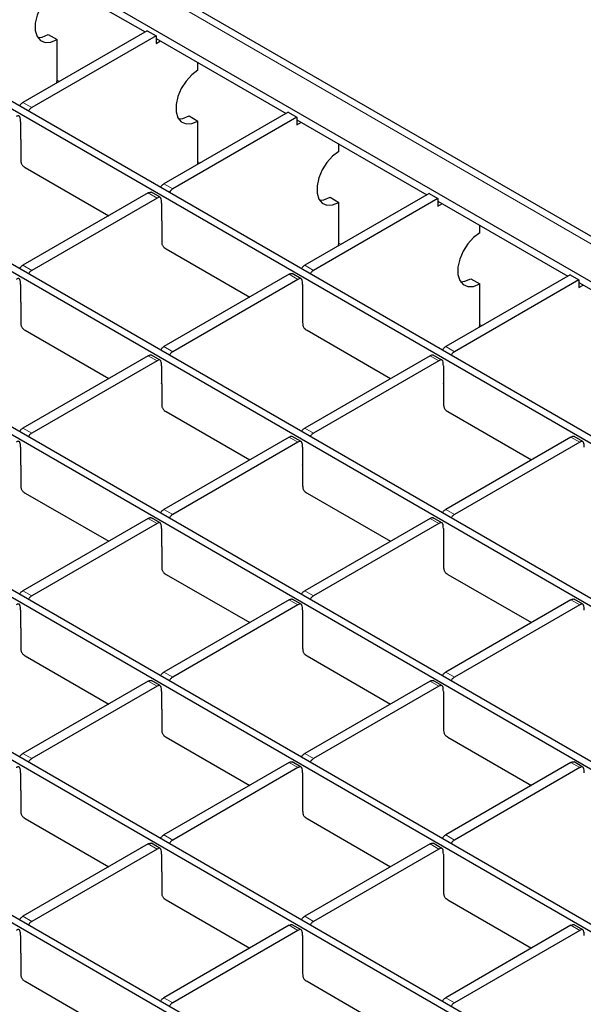
# Model space of a CAD drawing. Units: millimetres. Extents: x 75 to 2082, y 25 to 1600.
# Drawn here: x 746 to 837, y 369 to 527 of the extents above; entities that cross this region are included whole.
import ezdxf

# ---------------------------------------------------------------- set-up
doc = ezdxf.new("R2010")
doc.units = ezdxf.units.MM
doc.header["$LTSCALE"] = 5

msp = doc.modelspace()

# ---------------------------------------------------------------- linework, layer by layer
at = {"color": 7, "linetype": 'Continuous', "lineweight": 25}
for p, q in [((1003.78, 396.3), (636.08, 608.57)), ((633.17, 602.95), (992.59, 395.46)), ((611.18, 589.72), (970.39, 382.35)), ((612.24, 590.33), (971.45, 382.97)), ((589.61, 577.27), (948.82, 369.9)), ((588.55, 576.66), (947.76, 369.29)), ((565.92, 563.6), (925.13, 356.23)), ((566.98, 564.21), (926.19, 356.84)), ((543.29, 550.53), (902.5, 343.17)), ((544.35, 551.15), (903.56, 343.78)), ((520.67, 537.47), (879.88, 330.1)), ((521.73, 538.08), (880.94, 330.72)), ((745.35, 536.96), (766.21, 524.92)), ((499.1, 525.02), (858.31, 317.65)), ((766.56, 525.12), (746.6, 513.6)), ((766.56, 525.12), (767.98, 524.31)), ((498.04, 524.41), (857.25, 317.04)), ((767.98, 524.31), (748.02, 512.79)), ((750.65, 524.51), (752.07, 523.69)), ((752.07, 517.16), (752.07, 523.69)), ((767.98, 524.31), (767.98, 523.08)), ((767.98, 523.9), (788.84, 511.86)), ((767.98, 523.08), (768.68, 523.49)), ((774.69, 518.79), (774.69, 520.02)), ((789.19, 512.06), (769.23, 500.54)), ((789.19, 512.06), (790.6, 511.24)), ((746.21, 510.52), (746.21, 507.66)), ((790.6, 511.24), (770.65, 499.72)), ((773.28, 511.45), (774.69, 510.63)), ((774.69, 504.1), (774.69, 510.63)), ((790.6, 511.24), (790.6, 510.02)), ((790.6, 510.84), (811.46, 498.79)), ((790.6, 510.02), (791.31, 510.43)), ((746.21, 507.68), (746.25, 507.66)), ((746.21, 507.66), (746.23, 507.67)), ((746.25, 507.66), (746.25, 504.4)), ((797.32, 505.73), (797.32, 506.96)), ((746.96, 503.17), (760.37, 495.43)), ((766.72, 499.09), (746.6, 487.48)), ((768.14, 498.27), (748.02, 486.66)), ((768.62, 498.38), (767.21, 499.19)), ((811.82, 499), (791.86, 487.48)), ((813.23, 498.18), (793.27, 486.66)), ((795.91, 498.38), (797.32, 497.57)), ((811.82, 499), (813.23, 498.18)), ((813.23, 498.18), (813.23, 496.96)), ((768.84, 497.46), (768.84, 494.6)), ((797.32, 491.03), (797.32, 497.57)), ((813.23, 497.77), (834.09, 485.73)), ((813.23, 496.96), (813.94, 497.37)), ((768.84, 494.62), (768.88, 494.6)), ((768.84, 494.6), (768.86, 494.61)), ((768.88, 494.6), (768.88, 491.33)), ((819.95, 492.67), (819.95, 493.9)), ((769.58, 490.11), (783, 482.36)), ((789.35, 486.03), (769.23, 474.41)), ((790.76, 485.21), (770.65, 473.6)), ((791.25, 485.31), (789.84, 486.13)), ((834.44, 485.94), (814.49, 474.41)), ((818.53, 485.32), (819.95, 484.5)), ((834.44, 485.94), (835.86, 485.12)), ((746.21, 484.39), (746.21, 481.54)), ((791.47, 484.39), (791.47, 481.54)), ((835.86, 485.12), (815.9, 473.6)), ((819.95, 477.97), (819.95, 484.5)), ((835.86, 485.12), (835.86, 483.89)), ((835.86, 484.71), (856.72, 472.67)), ((835.86, 483.89), (836.57, 484.3)), ((746.21, 481.56), (746.25, 481.54)), ((746.21, 481.54), (746.23, 481.55)), ((746.25, 481.54), (746.25, 478.27)), ((791.47, 481.56), (791.5, 481.54)), ((791.47, 481.54), (791.49, 481.55)), ((791.5, 481.54), (791.5, 478.27)), ((746.96, 477.05), (760.37, 469.3)), ((792.21, 477.05), (805.63, 469.3)), ((766.72, 472.96), (746.6, 461.35)), ((768.62, 472.25), (767.21, 473.07)), ((811.98, 472.96), (791.86, 461.35)), ((813.88, 472.25), (812.46, 473.07)), ((768.14, 472.15), (748.02, 460.53)), ((768.84, 471.33), (768.84, 468.47)), ((813.39, 472.15), (793.27, 460.53)), ((814.1, 471.33), (814.1, 468.47)), ((768.84, 468.49), (768.88, 468.47)), ((768.84, 468.47), (768.86, 468.48)), ((768.88, 468.47), (768.88, 465.21)), ((814.1, 468.49), (814.13, 468.47)), ((814.1, 468.47), (814.11, 468.48)), ((814.13, 468.47), (814.13, 465.21)), ((769.58, 463.98), (783, 456.24)), ((814.84, 463.98), (828.26, 456.24)), ((791.25, 459.19), (789.84, 460)), ((836.51, 459.19), (835.09, 460)), ((789.35, 459.9), (769.23, 448.29)), ((790.76, 459.09), (770.65, 447.47)), ((834.6, 459.9), (814.49, 448.29)), ((836.02, 459.09), (815.9, 447.47)), ((746.21, 458.27), (746.21, 455.41)), ((791.47, 458.27), (791.47, 455.41)), ((746.21, 455.43), (746.25, 455.41)), ((746.21, 455.41), (746.23, 455.42)), ((746.25, 455.41), (746.25, 452.15)), ((791.47, 455.43), (791.5, 455.41)), ((791.47, 455.41), (791.49, 455.42)), ((791.5, 455.41), (791.5, 452.15)), ((746.96, 450.92), (760.37, 443.18)), ((792.21, 450.92), (805.63, 443.18)), ((766.72, 446.84), (746.6, 435.23)), ((768.14, 446.02), (748.02, 434.41)), ((768.62, 446.13), (767.21, 446.94)), ((811.98, 446.84), (791.86, 435.23)), ((813.39, 446.02), (793.27, 434.41)), ((813.88, 446.13), (812.46, 446.94)), ((768.84, 445.21), (768.84, 442.35)), ((814.1, 445.21), (814.1, 442.35)), ((768.84, 442.37), (768.88, 442.35)), ((768.84, 442.35), (768.86, 442.36)), ((768.88, 442.35), (768.88, 439.08)), ((814.1, 442.37), (814.13, 442.35)), ((814.1, 442.35), (814.11, 442.36)), ((814.13, 442.35), (814.13, 439.08)), ((769.58, 437.86), (783, 430.11)), ((814.84, 437.86), (828.26, 430.11)), ((789.35, 433.78), (769.23, 422.16)), ((791.25, 433.06), (789.84, 433.88)), ((834.6, 433.78), (814.49, 422.16)), ((836.51, 433.06), (835.09, 433.88)), ((746.21, 432.14), (746.21, 429.29)), ((790.76, 432.96), (770.65, 421.35)), ((791.47, 432.14), (791.47, 429.29)), ((836.02, 432.96), (815.9, 421.35)), ((746.21, 429.31), (746.25, 429.29)), ((746.21, 429.29), (746.23, 429.3)), ((746.25, 429.29), (746.25, 426.02)), ((791.47, 429.31), (791.5, 429.29)), ((791.47, 429.29), (791.49, 429.3)), ((791.5, 429.29), (791.5, 426.02)), ((746.96, 424.8), (760.37, 417.05)), ((792.21, 424.8), (805.63, 417.05)), ((766.72, 420.71), (746.6, 409.1)), ((768.62, 420), (767.21, 420.82)), ((811.98, 420.71), (791.86, 409.1)), ((813.88, 420), (812.46, 420.82)), ((768.14, 419.9), (748.02, 408.28)), ((768.84, 419.08), (768.84, 416.22)), ((813.39, 419.9), (793.27, 408.28)), ((814.1, 419.08), (814.1, 416.22)), ((768.84, 416.24), (768.88, 416.22)), ((768.84, 416.22), (768.86, 416.23)), ((768.88, 416.22), (768.88, 412.96)), ((814.1, 416.24), (814.13, 416.22)), ((814.1, 416.22), (814.11, 416.23)), ((814.13, 416.22), (814.13, 412.96)), ((769.58, 411.73), (783, 403.99)), ((814.84, 411.73), (828.26, 403.99)), ((791.25, 406.94), (789.84, 407.75)), ((836.51, 406.94), (835.09, 407.75)), ((789.35, 407.65), (769.23, 396.04)), ((790.76, 406.84), (770.65, 395.22)), ((834.6, 407.65), (814.49, 396.04)), ((836.02, 406.84), (815.9, 395.22)), ((746.21, 406.02), (746.21, 403.16)), ((791.47, 406.02), (791.47, 403.16)), ((746.21, 403.18), (746.25, 403.16)), ((746.21, 403.16), (746.23, 403.17)), ((746.25, 403.16), (746.25, 399.9)), ((791.47, 403.18), (791.5, 403.16)), ((791.47, 403.16), (791.49, 403.17)), ((791.5, 403.16), (791.5, 399.9)), ((746.96, 398.67), (760.37, 390.93)), ((792.21, 398.67), (805.63, 390.93)), ((766.72, 394.59), (746.6, 382.98)), ((768.14, 393.77), (748.02, 382.16)), ((768.62, 393.88), (767.21, 394.69)), ((811.98, 394.59), (791.86, 382.98)), ((813.39, 393.77), (793.27, 382.16)), ((813.88, 393.88), (812.46, 394.69)), ((768.84, 392.96), (768.84, 390.1)), ((814.1, 392.96), (814.1, 390.1)), ((768.84, 390.12), (768.88, 390.1)), ((768.84, 390.1), (768.86, 390.11)), ((768.88, 390.1), (768.88, 386.83)), ((814.1, 390.12), (814.13, 390.1)), ((814.1, 390.1), (814.11, 390.11)), ((814.13, 390.1), (814.13, 386.83)), ((769.58, 385.61), (783, 377.86)), ((814.84, 385.61), (828.26, 377.86)), ((789.35, 381.53), (769.23, 369.91)), ((791.25, 380.81), (789.84, 381.63)), ((834.6, 381.53), (814.49, 369.91)), ((836.51, 380.81), (835.09, 381.63)), ((746.21, 379.89), (746.21, 377.04)), ((790.76, 380.71), (770.65, 369.1)), ((791.47, 379.89), (791.47, 377.04)), ((836.02, 380.71), (815.9, 369.1)), ((746.21, 377.06), (746.25, 377.04)), ((746.21, 377.04), (746.23, 377.05)), ((746.25, 377.04), (746.25, 373.77)), ((791.47, 377.06), (791.5, 377.04)), ((791.47, 377.04), (791.49, 377.05)), ((791.5, 377.04), (791.5, 373.77)), ((746.96, 372.55), (760.37, 364.8)), ((792.21, 372.55), (805.63, 364.8))]:
    msp.add_line(p, q, dxfattribs=at)
at = {"color": 8, "linetype": 'Continuous', "lineweight": 18}
for p, q in [((634.33, 608.4), (1002.03, 396.13)), ((752.42, 516.96), (752.07, 517.16)), ((746.6, 513.6), (748.02, 512.79)), ((775.04, 503.89), (774.69, 504.1)), ((769.23, 500.54), (770.65, 499.72)), ((768.14, 498.27), (766.72, 499.09)), ((797.67, 490.83), (797.32, 491.03)), ((746.6, 487.48), (748.02, 486.66)), ((791.86, 487.48), (793.27, 486.66)), ((790.76, 485.21), (789.35, 486.03)), ((820.3, 477.77), (819.95, 477.97)), ((769.23, 474.41), (770.65, 473.6)), ((814.49, 474.41), (815.9, 473.6)), ((768.14, 472.15), (766.72, 472.96)), ((813.39, 472.15), (811.98, 472.96)), ((746.6, 461.35), (748.02, 460.53)), ((791.86, 461.35), (793.27, 460.53)), ((790.76, 459.09), (789.35, 459.9)), ((836.02, 459.09), (834.6, 459.9)), ((769.23, 448.29), (770.65, 447.47)), ((814.49, 448.29), (815.9, 447.47)), ((768.14, 446.02), (766.72, 446.84)), ((813.39, 446.02), (811.98, 446.84)), ((746.6, 435.23), (748.02, 434.41)), ((791.86, 435.23), (793.27, 434.41)), ((790.76, 432.96), (789.35, 433.78)), ((836.02, 432.96), (834.6, 433.78)), ((769.23, 422.16), (770.65, 421.35)), ((814.49, 422.16), (815.9, 421.35)), ((768.14, 419.9), (766.72, 420.71)), ((813.39, 419.9), (811.98, 420.71)), ((746.6, 409.1), (748.02, 408.28)), ((791.86, 409.1), (793.27, 408.28)), ((790.76, 406.84), (789.35, 407.65)), ((836.02, 406.84), (834.6, 407.65)), ((769.23, 396.04), (770.65, 395.22)), ((814.49, 396.04), (815.9, 395.22)), ((768.14, 393.77), (766.72, 394.59)), ((813.39, 393.77), (811.98, 394.59)), ((746.6, 382.98), (748.02, 382.16)), ((791.86, 382.98), (793.27, 382.16)), ((790.76, 380.71), (789.35, 381.53)), ((836.02, 380.71), (834.6, 381.53)), ((769.23, 369.91), (770.65, 369.1)), ((814.49, 369.91), (815.9, 369.1))]:
    msp.add_line(p, q, dxfattribs=at)
at = {"color": 7, "linetype": 'Continuous', "lineweight": 25, "flags": 128}
for points in [[(752.07, 531.86), (751.07, 531.12), (750.15, 530.11), (749.39, 528.91), (748.85, 527.61), (748.57, 526.33), (748.57, 525.17), (748.85, 524.22), (749.39, 523.56), (750.15, 523.24), (751.07, 523.28), (752.07, 523.69)], [(748.96, 524.03), (749.66, 524.1), (750.65, 524.51)], [(774.69, 518.79), (773.7, 518.05), (772.78, 517.04), (772.02, 515.84), (771.48, 514.55), (771.19, 513.27), (771.19, 512.11), (771.48, 511.16), (772.02, 510.5), (772.78, 510.17), (773.7, 510.22), (774.69, 510.63)], [(752.02, 516.73), (752.04, 516.82), (752.07, 517.16)], [(771.59, 510.97), (772.28, 511.04), (773.28, 511.45)], [(797.32, 505.73), (796.32, 504.99), (795.41, 503.98), (794.65, 502.78), (794.1, 501.49), (793.82, 500.21), (793.82, 499.05), (794.1, 498.1), (794.65, 497.43), (795.41, 497.11), (796.32, 497.16), (797.32, 497.57)], [(774.65, 503.67), (774.67, 503.76), (774.69, 504.1)], [(794.22, 497.9), (794.91, 497.97), (795.91, 498.38)], [(819.95, 492.67), (818.95, 491.93), (818.04, 490.92), (817.28, 489.72), (816.73, 488.43), (816.45, 487.15), (816.45, 485.99), (816.73, 485.03), (817.28, 484.37), (818.04, 484.05), (818.95, 484.09), (819.95, 484.5)], [(797.28, 490.6), (797.29, 490.7), (797.32, 491.03)], [(816.84, 484.84), (817.54, 484.91), (818.53, 485.32)], [(819.9, 477.54), (819.92, 477.64), (819.95, 477.97)]]:
    msp.add_lwpolyline(points, dxfattribs=at)
at = {"color": 7, "linetype": 'Continuous', "lineweight": 25}
for points, knots in [([(746.08, 513.07), (746.09, 513.08), (746.12, 513.17), (746.24, 513.33), (746.42, 513.49), (746.54, 513.57), (746.6, 513.6)], [0, 0, 0, 0, 0.061436, 0.365573, 0.682256, 1, 1, 1, 1]), ([(748.02, 512.79), (747.96, 512.75), (747.83, 512.68), (747.66, 512.51), (747.54, 512.36), (747.5, 512.27), (747.5, 512.25)], [0, 0, 0, 0, 0.316597, 0.633717, 0.938917, 1, 1, 1, 1]), ([(746.21, 510.52), (746.21, 510.66), (746.21, 510.94), (746.15, 511.27), (746.02, 511.44), (745.87, 511.49), (745.69, 511.44), (745.57, 511.37), (745.51, 511.34)], [0, 0, 0, 0, 0.250243, 0.50004, 0.628919, 0.749166, 0.874373, 1, 1, 1, 1]), ([(746.25, 504.4), (746.25, 504.28), (746.25, 504.11), (746.32, 503.85), (746.4, 503.67), (746.52, 503.5), (746.71, 503.32), (746.86, 503.23), (746.96, 503.17)], [0, 0, 0, 0, 0.24935, 0.381336, 0.499355, 0.617258, 0.749772, 1, 1, 1, 1]), ([(768.71, 500), (768.71, 500.02), (768.75, 500.11), (768.87, 500.27), (769.04, 500.43), (769.17, 500.5), (769.23, 500.54)], [0, 0, 0, 0, 0.061436, 0.365573, 0.682256, 1, 1, 1, 1]), ([(770.65, 499.72), (770.58, 499.69), (770.46, 499.61), (770.28, 499.45), (770.17, 499.3), (770.13, 499.2), (770.12, 499.19)], [0, 0, 0, 0, 0.316597, 0.633717, 0.938917, 1, 1, 1, 1]), ([(766.72, 499.09), (766.78, 499.12), (766.91, 499.19), (767.08, 499.24), (767.17, 499.21), (767.21, 499.19)], [0, 0, 0, 0, 0.350827, 0.702233, 1, 1, 1, 1]), ([(768.84, 497.46), (768.84, 497.6), (768.84, 497.88), (768.78, 498.2), (768.65, 498.38), (768.5, 498.42), (768.32, 498.38), (768.2, 498.31), (768.14, 498.27)], [0, 0, 0, 0, 0.250243, 0.50004, 0.628919, 0.749166, 0.874373, 1, 1, 1, 1]), ([(768.88, 491.33), (768.88, 491.22), (768.88, 491.04), (768.94, 490.79), (769.03, 490.6), (769.15, 490.44), (769.34, 490.26), (769.49, 490.17), (769.58, 490.11)], [0, 0, 0, 0, 0.24935, 0.381336, 0.499355, 0.617258, 0.749772, 1, 1, 1, 1]), ([(746.08, 486.94), (746.09, 486.96), (746.12, 487.05), (746.24, 487.2), (746.42, 487.37), (746.54, 487.44), (746.6, 487.48)], [0, 0, 0, 0, 0.061436, 0.365573, 0.682256, 1, 1, 1, 1]), ([(791.34, 486.94), (791.34, 486.96), (791.38, 487.05), (791.5, 487.2), (791.67, 487.37), (791.8, 487.44), (791.86, 487.48)], [0, 0, 0, 0, 0.061436, 0.365573, 0.682256, 1, 1, 1, 1]), ([(746.21, 484.39), (746.21, 484.54), (746.21, 484.82), (746.15, 485.14), (746.02, 485.32), (745.87, 485.36), (745.69, 485.32), (745.57, 485.25), (745.51, 485.21)], [0, 0, 0, 0, 0.250243, 0.50004, 0.628919, 0.749166, 0.874373, 1, 1, 1, 1]), ([(748.02, 486.66), (747.96, 486.62), (747.83, 486.55), (747.66, 486.39), (747.54, 486.23), (747.5, 486.14), (747.5, 486.13)], [0, 0, 0, 0, 0.316597, 0.633717, 0.938917, 1, 1, 1, 1]), ([(789.35, 486.03), (789.41, 486.06), (789.53, 486.13), (789.71, 486.18), (789.8, 486.14), (789.84, 486.13)], [0, 0, 0, 0, 0.350827, 0.702233, 1, 1, 1, 1]), ([(791.47, 484.39), (791.47, 484.54), (791.47, 484.82), (791.41, 485.14), (791.28, 485.32), (791.13, 485.36), (790.95, 485.32), (790.82, 485.25), (790.76, 485.21)], [0, 0, 0, 0, 0.250243, 0.50004, 0.628919, 0.749166, 0.874373, 1, 1, 1, 1]), ([(793.27, 486.66), (793.21, 486.62), (793.09, 486.55), (792.91, 486.39), (792.79, 486.23), (792.76, 486.14), (792.75, 486.13)], [0, 0, 0, 0, 0.316597, 0.633717, 0.938917, 1, 1, 1, 1]), ([(746.25, 478.27), (746.25, 478.16), (746.25, 477.98), (746.32, 477.73), (746.4, 477.54), (746.52, 477.37), (746.71, 477.19), (746.86, 477.1), (746.96, 477.05)], [0, 0, 0, 0, 0.24935, 0.381336, 0.499355, 0.617258, 0.749772, 1, 1, 1, 1]), ([(791.5, 478.27), (791.51, 478.16), (791.51, 477.98), (791.57, 477.73), (791.65, 477.54), (791.77, 477.37), (791.96, 477.19), (792.11, 477.1), (792.21, 477.05)], [0, 0, 0, 0, 0.24935, 0.381336, 0.499355, 0.617258, 0.749772, 1, 1, 1, 1]), ([(768.71, 473.88), (768.71, 473.89), (768.75, 473.99), (768.87, 474.14), (769.04, 474.31), (769.17, 474.38), (769.23, 474.41)], [0, 0, 0, 0, 0.061436, 0.365573, 0.682256, 1, 1, 1, 1]), ([(813.96, 473.88), (813.97, 473.89), (814.01, 473.99), (814.12, 474.14), (814.3, 474.31), (814.42, 474.38), (814.49, 474.41)], [0, 0, 0, 0, 0.061436, 0.365573, 0.682256, 1, 1, 1, 1]), ([(766.72, 472.96), (766.78, 473), (766.91, 473.07), (767.08, 473.12), (767.17, 473.08), (767.21, 473.06)], [0, 0, 0, 0, 0.350827, 0.702233, 1, 1, 1, 1]), ([(770.65, 473.6), (770.58, 473.56), (770.46, 473.49), (770.28, 473.33), (770.17, 473.17), (770.13, 473.08), (770.12, 473.06)], [0, 0, 0, 0, 0.316597, 0.633717, 0.938917, 1, 1, 1, 1]), ([(811.98, 472.96), (812.04, 473), (812.16, 473.07), (812.34, 473.12), (812.42, 473.08), (812.46, 473.06)], [0, 0, 0, 0, 0.350827, 0.702233, 1, 1, 1, 1]), ([(815.9, 473.6), (815.84, 473.56), (815.71, 473.49), (815.54, 473.33), (815.42, 473.17), (815.38, 473.08), (815.38, 473.06)], [0, 0, 0, 0, 0.316597, 0.633717, 0.938917, 1, 1, 1, 1]), ([(768.84, 471.33), (768.84, 471.47), (768.84, 471.76), (768.78, 472.08), (768.65, 472.25), (768.5, 472.3), (768.32, 472.25), (768.2, 472.18), (768.14, 472.15)], [0, 0, 0, 0, 0.250243, 0.50004, 0.628919, 0.749166, 0.874373, 1, 1, 1, 1]), ([(814.1, 471.33), (814.1, 471.47), (814.09, 471.76), (814.03, 472.08), (813.91, 472.25), (813.76, 472.3), (813.58, 472.25), (813.45, 472.18), (813.39, 472.15)], [0, 0, 0, 0, 0.250243, 0.50004, 0.628919, 0.749166, 0.874373, 1, 1, 1, 1]), ([(768.88, 465.21), (768.88, 465.09), (768.88, 464.92), (768.94, 464.67), (769.03, 464.48), (769.15, 464.31), (769.34, 464.13), (769.49, 464.04), (769.58, 463.98)], [0, 0, 0, 0, 0.24935, 0.381336, 0.499355, 0.617258, 0.749772, 1, 1, 1, 1]), ([(814.13, 465.21), (814.13, 465.09), (814.14, 464.92), (814.2, 464.67), (814.28, 464.48), (814.4, 464.31), (814.59, 464.13), (814.74, 464.04), (814.84, 463.98)], [0, 0, 0, 0, 0.24935, 0.3813364, 0.4993549, 0.6172581, 0.7497717, 1, 1, 1, 1]), ([(746.08, 460.82), (746.09, 460.83), (746.12, 460.92), (746.24, 461.08), (746.42, 461.24), (746.54, 461.32), (746.6, 461.35)], [0, 0, 0, 0, 0.061436, 0.365573, 0.682256, 1, 1, 1, 1]), ([(748.02, 460.53), (747.96, 460.5), (747.83, 460.43), (747.66, 460.26), (747.54, 460.11), (747.5, 460.02), (747.5, 460)], [0, 0, 0, 0, 0.316597, 0.633717, 0.938917, 1, 1, 1, 1]), ([(789.35, 459.9), (789.41, 459.94), (789.53, 460.01), (789.71, 460.06), (789.8, 460.02), (789.84, 460)], [0, 0, 0, 0, 0.350827, 0.702233, 1, 1, 1, 1]), ([(791.34, 460.82), (791.34, 460.83), (791.38, 460.92), (791.5, 461.08), (791.67, 461.24), (791.8, 461.32), (791.86, 461.35)], [0, 0, 0, 0, 0.061436, 0.365573, 0.682256, 1, 1, 1, 1]), ([(793.27, 460.53), (793.21, 460.5), (793.09, 460.43), (792.91, 460.26), (792.79, 460.11), (792.76, 460.02), (792.75, 460)], [0, 0, 0, 0, 0.316597, 0.633717, 0.938917, 1, 1, 1, 1]), ([(834.6, 459.9), (834.66, 459.94), (834.79, 460.01), (834.96, 460.06), (835.05, 460.02), (835.09, 460)], [0, 0, 0, 0, 0.350827, 0.702233, 1, 1, 1, 1]), ([(746.21, 458.27), (746.21, 458.41), (746.21, 458.69), (746.15, 459.02), (746.02, 459.19), (745.87, 459.24), (745.69, 459.19), (745.57, 459.12), (745.51, 459.09)], [0, 0, 0, 0, 0.250243, 0.50004, 0.628919, 0.749166, 0.874373, 1, 1, 1, 1]), ([(791.47, 458.27), (791.47, 458.41), (791.47, 458.69), (791.41, 459.02), (791.28, 459.19), (791.13, 459.24), (790.95, 459.19), (790.82, 459.12), (790.76, 459.09)], [0, 0, 0, 0, 0.250243, 0.50004, 0.628919, 0.749166, 0.874373, 1, 1, 1, 1]), ([(836.72, 458.27), (836.72, 458.41), (836.72, 458.69), (836.66, 459.02), (836.53, 459.19), (836.38, 459.24), (836.2, 459.19), (836.08, 459.12), (836.02, 459.09)], [0, 0, 0, 0, 0.250243, 0.50004, 0.628919, 0.749166, 0.874373, 1, 1, 1, 1]), ([(746.25, 452.15), (746.25, 452.03), (746.25, 451.86), (746.32, 451.6), (746.4, 451.42), (746.52, 451.25), (746.71, 451.07), (746.86, 450.98), (746.96, 450.92)], [0, 0, 0, 0, 0.24935, 0.3813364, 0.4993549, 0.6172581, 0.7497717, 1, 1, 1, 1]), ([(791.5, 452.15), (791.51, 452.03), (791.51, 451.86), (791.57, 451.6), (791.65, 451.42), (791.77, 451.25), (791.96, 451.07), (792.11, 450.98), (792.21, 450.92)], [0, 0, 0, 0, 0.24935, 0.3813364, 0.4993549, 0.6172581, 0.7497717, 1, 1, 1, 1]), ([(768.71, 447.75), (768.71, 447.77), (768.75, 447.86), (768.87, 448.02), (769.04, 448.18), (769.17, 448.25), (769.23, 448.29)], [0, 0, 0, 0, 0.061436, 0.365573, 0.682256, 1, 1, 1, 1]), ([(770.65, 447.47), (770.58, 447.44), (770.46, 447.36), (770.28, 447.2), (770.17, 447.04), (770.13, 446.95), (770.12, 446.94)], [0, 0, 0, 0, 0.316597, 0.6337168, 0.9389166, 1, 1, 1, 1]), ([(813.96, 447.75), (813.97, 447.77), (814.01, 447.86), (814.12, 448.02), (814.3, 448.18), (814.42, 448.25), (814.49, 448.29)], [0, 0, 0, 0, 0.0614358, 0.3655734, 0.6822564, 1, 1, 1, 1]), ([(815.9, 447.47), (815.84, 447.44), (815.71, 447.36), (815.54, 447.2), (815.42, 447.04), (815.38, 446.95), (815.38, 446.94)], [0, 0, 0, 0, 0.316597, 0.633717, 0.938917, 1, 1, 1, 1]), ([(766.72, 446.84), (766.78, 446.87), (766.91, 446.94), (767.08, 446.99), (767.17, 446.95), (767.21, 446.94)], [0, 0, 0, 0, 0.350827, 0.702233, 1, 1, 1, 1]), ([(768.84, 445.21), (768.84, 445.35), (768.84, 445.63), (768.78, 445.95), (768.65, 446.13), (768.5, 446.17), (768.32, 446.13), (768.2, 446.06), (768.14, 446.02)], [0, 0, 0, 0, 0.250243, 0.50004, 0.628919, 0.749166, 0.874373, 1, 1, 1, 1]), ([(811.98, 446.84), (812.04, 446.87), (812.16, 446.94), (812.34, 446.99), (812.42, 446.95), (812.46, 446.94)], [0, 0, 0, 0, 0.350827, 0.702233, 1, 1, 1, 1]), ([(814.1, 445.21), (814.1, 445.35), (814.09, 445.63), (814.03, 445.95), (813.91, 446.13), (813.76, 446.17), (813.58, 446.13), (813.45, 446.06), (813.39, 446.02)], [0, 0, 0, 0, 0.250243, 0.50004, 0.628919, 0.749166, 0.874373, 1, 1, 1, 1]), ([(768.88, 439.08), (768.88, 438.97), (768.88, 438.79), (768.94, 438.54), (769.03, 438.35), (769.15, 438.19), (769.34, 438.01), (769.49, 437.92), (769.58, 437.86)], [0, 0, 0, 0, 0.24935, 0.381336, 0.499355, 0.617258, 0.749772, 1, 1, 1, 1]), ([(814.13, 439.08), (814.13, 438.97), (814.14, 438.79), (814.2, 438.54), (814.28, 438.35), (814.4, 438.19), (814.59, 438.01), (814.74, 437.92), (814.84, 437.86)], [0, 0, 0, 0, 0.24935, 0.381336, 0.499355, 0.617258, 0.749772, 1, 1, 1, 1]), ([(746.08, 434.69), (746.09, 434.71), (746.12, 434.8), (746.24, 434.95), (746.42, 435.12), (746.54, 435.19), (746.6, 435.23)], [0, 0, 0, 0, 0.061436, 0.365573, 0.682256, 1, 1, 1, 1]), ([(791.34, 434.69), (791.34, 434.71), (791.38, 434.8), (791.5, 434.95), (791.67, 435.12), (791.8, 435.19), (791.86, 435.23)], [0, 0, 0, 0, 0.061436, 0.365573, 0.682256, 1, 1, 1, 1]), ([(746.21, 432.14), (746.21, 432.29), (746.21, 432.57), (746.15, 432.89), (746.02, 433.07), (745.87, 433.11), (745.69, 433.07), (745.57, 433), (745.51, 432.96)], [0, 0, 0, 0, 0.250243, 0.50004, 0.628919, 0.749166, 0.874373, 1, 1, 1, 1]), ([(748.02, 434.41), (747.96, 434.37), (747.83, 434.3), (747.66, 434.14), (747.54, 433.98), (747.5, 433.89), (747.5, 433.87)], [0, 0, 0, 0, 0.316597, 0.6337168, 0.9389166, 1, 1, 1, 1]), ([(789.35, 433.78), (789.41, 433.81), (789.53, 433.88), (789.71, 433.93), (789.8, 433.89), (789.84, 433.87)], [0, 0, 0, 0, 0.350827, 0.702233, 1, 1, 1, 1]), ([(791.47, 432.14), (791.47, 432.29), (791.47, 432.57), (791.41, 432.89), (791.28, 433.07), (791.13, 433.11), (790.95, 433.07), (790.82, 433), (790.76, 432.96)], [0, 0, 0, 0, 0.250243, 0.50004, 0.628919, 0.749166, 0.874373, 1, 1, 1, 1]), ([(793.27, 434.41), (793.21, 434.37), (793.09, 434.3), (792.91, 434.14), (792.79, 433.98), (792.76, 433.89), (792.75, 433.87)], [0, 0, 0, 0, 0.316597, 0.633717, 0.938917, 1, 1, 1, 1]), ([(834.6, 433.78), (834.66, 433.81), (834.79, 433.88), (834.96, 433.93), (835.05, 433.89), (835.09, 433.87)], [0, 0, 0, 0, 0.350827, 0.702233, 1, 1, 1, 1]), ([(836.72, 432.14), (836.72, 432.29), (836.72, 432.57), (836.66, 432.89), (836.53, 433.07), (836.38, 433.11), (836.2, 433.07), (836.08, 433), (836.02, 432.96)], [0, 0, 0, 0, 0.250243, 0.50004, 0.628919, 0.749166, 0.874373, 1, 1, 1, 1]), ([(746.25, 426.02), (746.25, 425.91), (746.25, 425.73), (746.32, 425.48), (746.4, 425.29), (746.52, 425.12), (746.71, 424.94), (746.86, 424.85), (746.96, 424.8)], [0, 0, 0, 0, 0.24935, 0.3813364, 0.4993549, 0.6172581, 0.7497717, 1, 1, 1, 1]), ([(791.5, 426.02), (791.51, 425.91), (791.51, 425.73), (791.57, 425.48), (791.65, 425.29), (791.77, 425.12), (791.96, 424.94), (792.11, 424.85), (792.21, 424.8)], [0, 0, 0, 0, 0.24935, 0.381336, 0.499355, 0.617258, 0.749772, 1, 1, 1, 1]), ([(768.71, 421.63), (768.71, 421.64), (768.75, 421.74), (768.87, 421.89), (769.04, 422.06), (769.17, 422.13), (769.23, 422.16)], [0, 0, 0, 0, 0.061436, 0.365573, 0.682256, 1, 1, 1, 1]), ([(813.96, 421.63), (813.97, 421.64), (814.01, 421.74), (814.12, 421.89), (814.3, 422.06), (814.42, 422.13), (814.49, 422.16)], [0, 0, 0, 0, 0.061436, 0.365573, 0.682256, 1, 1, 1, 1]), ([(766.72, 420.71), (766.78, 420.75), (766.91, 420.82), (767.08, 420.87), (767.17, 420.83), (767.21, 420.81)], [0, 0, 0, 0, 0.350827, 0.702233, 1, 1, 1, 1]), ([(770.65, 421.35), (770.58, 421.31), (770.46, 421.24), (770.28, 421.08), (770.17, 420.92), (770.13, 420.83), (770.12, 420.81)], [0, 0, 0, 0, 0.316597, 0.633717, 0.938917, 1, 1, 1, 1]), ([(811.98, 420.71), (812.04, 420.75), (812.16, 420.82), (812.34, 420.87), (812.42, 420.83), (812.46, 420.81)], [0, 0, 0, 0, 0.350827, 0.702233, 1, 1, 1, 1]), ([(815.9, 421.35), (815.84, 421.31), (815.71, 421.24), (815.54, 421.08), (815.42, 420.92), (815.38, 420.83), (815.38, 420.81)], [0, 0, 0, 0, 0.316597, 0.633717, 0.938917, 1, 1, 1, 1]), ([(768.84, 419.08), (768.84, 419.22), (768.84, 419.51), (768.78, 419.83), (768.65, 420), (768.5, 420.05), (768.32, 420), (768.2, 419.93), (768.14, 419.9)], [0, 0, 0, 0, 0.250243, 0.50004, 0.628919, 0.749166, 0.874373, 1, 1, 1, 1]), ([(814.1, 419.08), (814.1, 419.22), (814.09, 419.51), (814.03, 419.83), (813.91, 420), (813.76, 420.05), (813.58, 420), (813.45, 419.93), (813.39, 419.9)], [0, 0, 0, 0, 0.250243, 0.50004, 0.628919, 0.749166, 0.874373, 1, 1, 1, 1]), ([(768.88, 412.96), (768.88, 412.84), (768.88, 412.67), (768.94, 412.42), (769.03, 412.23), (769.15, 412.06), (769.34, 411.88), (769.49, 411.79), (769.58, 411.73)], [0, 0, 0, 0, 0.24935, 0.381336, 0.499355, 0.617258, 0.749772, 1, 1, 1, 1]), ([(814.13, 412.96), (814.13, 412.84), (814.14, 412.67), (814.2, 412.42), (814.28, 412.23), (814.4, 412.06), (814.59, 411.88), (814.74, 411.79), (814.84, 411.73)], [0, 0, 0, 0, 0.24935, 0.381336, 0.499355, 0.617258, 0.749772, 1, 1, 1, 1]), ([(746.08, 408.57), (746.09, 408.58), (746.12, 408.67), (746.24, 408.83), (746.42, 408.99), (746.54, 409.07), (746.6, 409.1)], [0, 0, 0, 0, 0.061436, 0.365573, 0.682256, 1, 1, 1, 1]), ([(748.02, 408.28), (747.96, 408.25), (747.83, 408.18), (747.66, 408.01), (747.54, 407.86), (747.5, 407.77), (747.5, 407.75)], [0, 0, 0, 0, 0.316597, 0.6337168, 0.9389166, 1, 1, 1, 1]), ([(789.35, 407.65), (789.41, 407.69), (789.53, 407.76), (789.71, 407.81), (789.8, 407.77), (789.84, 407.75)], [0, 0, 0, 0, 0.350827, 0.702233, 1, 1, 1, 1]), ([(791.34, 408.57), (791.34, 408.58), (791.38, 408.67), (791.5, 408.83), (791.67, 408.99), (791.8, 409.07), (791.86, 409.1)], [0, 0, 0, 0, 0.061436, 0.365573, 0.682256, 1, 1, 1, 1]), ([(793.27, 408.28), (793.21, 408.25), (793.09, 408.18), (792.91, 408.01), (792.79, 407.86), (792.76, 407.77), (792.75, 407.75)], [0, 0, 0, 0, 0.316597, 0.633717, 0.938917, 1, 1, 1, 1]), ([(834.6, 407.65), (834.66, 407.69), (834.79, 407.76), (834.96, 407.81), (835.05, 407.77), (835.09, 407.75)], [0, 0, 0, 0, 0.350827, 0.702233, 1, 1, 1, 1]), ([(746.21, 406.02), (746.21, 406.16), (746.21, 406.44), (746.15, 406.77), (746.02, 406.94), (745.87, 406.99), (745.69, 406.94), (745.57, 406.87), (745.51, 406.84)], [0, 0, 0, 0, 0.250243, 0.50004, 0.628919, 0.749166, 0.874373, 1, 1, 1, 1]), ([(791.47, 406.02), (791.47, 406.16), (791.47, 406.44), (791.41, 406.77), (791.28, 406.94), (791.13, 406.99), (790.95, 406.94), (790.82, 406.87), (790.76, 406.84)], [0, 0, 0, 0, 0.250243, 0.50004, 0.628919, 0.749166, 0.874373, 1, 1, 1, 1]), ([(836.72, 406.02), (836.72, 406.16), (836.72, 406.44), (836.66, 406.77), (836.53, 406.94), (836.38, 406.99), (836.2, 406.94), (836.08, 406.87), (836.02, 406.84)], [0, 0, 0, 0, 0.250243, 0.50004, 0.628919, 0.749166, 0.874373, 1, 1, 1, 1]), ([(746.25, 399.9), (746.25, 399.78), (746.25, 399.61), (746.32, 399.35), (746.4, 399.17), (746.52, 399), (746.71, 398.82), (746.86, 398.73), (746.96, 398.67)], [0, 0, 0, 0, 0.24935, 0.381336, 0.499355, 0.617258, 0.749772, 1, 1, 1, 1]), ([(791.5, 399.9), (791.51, 399.78), (791.51, 399.61), (791.57, 399.35), (791.65, 399.17), (791.77, 399), (791.96, 398.82), (792.11, 398.73), (792.21, 398.67)], [0, 0, 0, 0, 0.24935, 0.3813364, 0.4993549, 0.6172581, 0.7497717, 1, 1, 1, 1]), ([(768.71, 395.5), (768.71, 395.52), (768.75, 395.61), (768.87, 395.77), (769.04, 395.93), (769.17, 396), (769.23, 396.04)], [0, 0, 0, 0, 0.061436, 0.365573, 0.682256, 1, 1, 1, 1]), ([(770.65, 395.22), (770.58, 395.19), (770.46, 395.11), (770.28, 394.95), (770.17, 394.79), (770.13, 394.7), (770.12, 394.69)], [0, 0, 0, 0, 0.316597, 0.633717, 0.938917, 1, 1, 1, 1]), ([(813.96, 395.5), (813.97, 395.52), (814.01, 395.61), (814.12, 395.77), (814.3, 395.93), (814.42, 396), (814.49, 396.04)], [0, 0, 0, 0, 0.061436, 0.365573, 0.682256, 1, 1, 1, 1]), ([(815.9, 395.22), (815.84, 395.19), (815.71, 395.11), (815.54, 394.95), (815.42, 394.79), (815.38, 394.7), (815.38, 394.69)], [0, 0, 0, 0, 0.316597, 0.6337168, 0.9389166, 1, 1, 1, 1]), ([(766.72, 394.59), (766.78, 394.62), (766.91, 394.69), (767.08, 394.74), (767.17, 394.7), (767.21, 394.69)], [0, 0, 0, 0, 0.350827, 0.702233, 1, 1, 1, 1]), ([(768.84, 392.96), (768.84, 393.1), (768.84, 393.38), (768.78, 393.7), (768.65, 393.88), (768.5, 393.92), (768.32, 393.88), (768.2, 393.81), (768.14, 393.77)], [0, 0, 0, 0, 0.250243, 0.50004, 0.628919, 0.749166, 0.874373, 1, 1, 1, 1]), ([(811.98, 394.59), (812.04, 394.62), (812.16, 394.69), (812.34, 394.74), (812.42, 394.7), (812.46, 394.69)], [0, 0, 0, 0, 0.350827, 0.702233, 1, 1, 1, 1]), ([(814.1, 392.96), (814.1, 393.1), (814.09, 393.38), (814.03, 393.7), (813.91, 393.88), (813.76, 393.92), (813.58, 393.88), (813.45, 393.81), (813.39, 393.77)], [0, 0, 0, 0, 0.250243, 0.50004, 0.628919, 0.749166, 0.874373, 1, 1, 1, 1]), ([(768.88, 386.83), (768.88, 386.72), (768.88, 386.54), (768.94, 386.29), (769.03, 386.1), (769.15, 385.94), (769.34, 385.76), (769.49, 385.67), (769.58, 385.61)], [0, 0, 0, 0, 0.24935, 0.3813364, 0.4993549, 0.6172581, 0.7497717, 1, 1, 1, 1]), ([(814.13, 386.83), (814.13, 386.72), (814.14, 386.54), (814.2, 386.29), (814.28, 386.1), (814.4, 385.94), (814.59, 385.76), (814.74, 385.67), (814.84, 385.61)], [0, 0, 0, 0, 0.24935, 0.381336, 0.499355, 0.617258, 0.749772, 1, 1, 1, 1]), ([(746.08, 382.44), (746.09, 382.46), (746.12, 382.55), (746.24, 382.7), (746.42, 382.87), (746.54, 382.94), (746.6, 382.98)], [0, 0, 0, 0, 0.061436, 0.365573, 0.682256, 1, 1, 1, 1]), ([(791.34, 382.44), (791.34, 382.46), (791.38, 382.55), (791.5, 382.7), (791.67, 382.87), (791.8, 382.94), (791.86, 382.98)], [0, 0, 0, 0, 0.0614358, 0.3655734, 0.6822564, 1, 1, 1, 1]), ([(748.02, 382.16), (747.96, 382.12), (747.83, 382.05), (747.66, 381.89), (747.54, 381.73), (747.5, 381.64), (747.5, 381.62)], [0, 0, 0, 0, 0.316597, 0.633717, 0.938917, 1, 1, 1, 1]), ([(789.35, 381.53), (789.41, 381.56), (789.53, 381.63), (789.71, 381.68), (789.8, 381.64), (789.84, 381.62)], [0, 0, 0, 0, 0.350827, 0.702233, 1, 1, 1, 1]), ([(793.27, 382.16), (793.21, 382.12), (793.09, 382.05), (792.91, 381.89), (792.79, 381.73), (792.76, 381.64), (792.75, 381.62)], [0, 0, 0, 0, 0.316597, 0.6337168, 0.9389166, 1, 1, 1, 1]), ([(834.6, 381.53), (834.66, 381.56), (834.79, 381.63), (834.96, 381.68), (835.05, 381.64), (835.09, 381.62)], [0, 0, 0, 0, 0.350827, 0.702233, 1, 1, 1, 1]), ([(746.21, 379.89), (746.21, 380.04), (746.21, 380.32), (746.15, 380.64), (746.02, 380.82), (745.87, 380.86), (745.69, 380.82), (745.57, 380.75), (745.51, 380.71)], [0, 0, 0, 0, 0.250243, 0.50004, 0.628919, 0.749166, 0.874373, 1, 1, 1, 1]), ([(791.47, 379.89), (791.47, 380.04), (791.47, 380.32), (791.41, 380.64), (791.28, 380.82), (791.13, 380.86), (790.95, 380.82), (790.82, 380.75), (790.76, 380.71)], [0, 0, 0, 0, 0.250243, 0.50004, 0.628919, 0.749166, 0.874373, 1, 1, 1, 1]), ([(836.72, 379.89), (836.72, 380.04), (836.72, 380.32), (836.66, 380.64), (836.53, 380.82), (836.38, 380.86), (836.2, 380.82), (836.08, 380.75), (836.02, 380.71)], [0, 0, 0, 0, 0.250243, 0.50004, 0.628919, 0.749166, 0.874373, 1, 1, 1, 1]), ([(746.25, 373.77), (746.25, 373.66), (746.25, 373.48), (746.32, 373.23), (746.4, 373.04), (746.52, 372.87), (746.71, 372.69), (746.86, 372.6), (746.96, 372.55)], [0, 0, 0, 0, 0.24935, 0.3813364, 0.4993549, 0.6172581, 0.7497717, 1, 1, 1, 1]), ([(791.5, 373.77), (791.51, 373.66), (791.51, 373.48), (791.57, 373.23), (791.65, 373.04), (791.77, 372.87), (791.96, 372.69), (792.11, 372.6), (792.21, 372.55)], [0, 0, 0, 0, 0.24935, 0.381336, 0.499355, 0.617258, 0.749772, 1, 1, 1, 1]), ([(768.71, 369.38), (768.71, 369.39), (768.75, 369.49), (768.87, 369.64), (769.04, 369.81), (769.17, 369.88), (769.23, 369.91)], [0, 0, 0, 0, 0.0614358, 0.3655734, 0.6822564, 1, 1, 1, 1]), ([(813.96, 369.38), (813.97, 369.39), (814.01, 369.49), (814.12, 369.64), (814.3, 369.81), (814.42, 369.88), (814.49, 369.91)], [0, 0, 0, 0, 0.061436, 0.365573, 0.682256, 1, 1, 1, 1]), ([(770.65, 369.1), (770.58, 369.06), (770.46, 368.99), (770.28, 368.83), (770.17, 368.67), (770.13, 368.58), (770.12, 368.56)], [0, 0, 0, 0, 0.316597, 0.633717, 0.938917, 1, 1, 1, 1]), ([(815.9, 369.1), (815.84, 369.06), (815.71, 368.99), (815.54, 368.83), (815.42, 368.67), (815.38, 368.58), (815.38, 368.56)], [0, 0, 0, 0, 0.316597, 0.6337168, 0.9389166, 1, 1, 1, 1])]:
    msp.add_open_spline(points, degree=3, knots=knots, dxfattribs=at)

doc.saveas('drawing.dxf')
